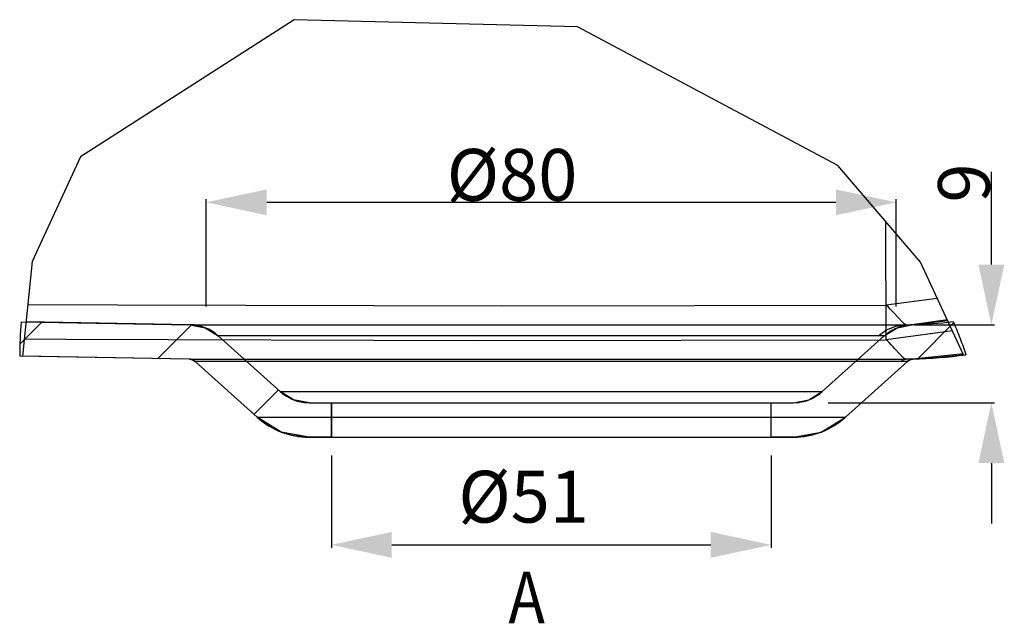
# Model space of a CAD drawing. Units: inches. Extents: x -7833 to -4503, y -15145 to -12944.
# Drawn here: x -5875 to -5304, y -14413 to -14063 of the extents above; entities that cross this region are included whole.
import ezdxf

# ---------------------------------------------------------------- set-up
doc = ezdxf.new("R2010")
doc.units = ezdxf.units.IN
doc.header["$MEASUREMENT"] = 0
doc.styles.get("Standard").update_dxf_attribs({"font": 'arial.ttf'})

# ---------------------------------------------------------------- blocks, each defined once
blk = doc.blocks.new('_FILLED')
at = {"color": 0, "linetype": 'ByBlock'}
blk.add_solid([(0, 0), (-1, 0.214), (-1, -0.214)], dxfattribs=at)

msp = doc.modelspace()

# ---------------------------------------------------------------- linework, layer by layer
at = {"color": 0, "linetype": 'Continuous'}
for p, q in [((-5715.45, -14063.26), (-5839.37, -14142.77)), ((-5551.21, -14067.33), (-5715.45, -14063.26)), ((-5400.21, -14147.7), (-5551.21, -14067.33)), ((-5839.37, -14142.77), (-5867.28, -14203.29)), ((-5352.34, -14203.73), (-5400.21, -14147.7)), ((-5311.23, -14205.13), (-5311.23, -14151.33)), ((-5766.38, -14229.5), (-5766.38, -14167.25)), ((-5366.38, -14229.5), (-5366.38, -14167.25)), ((-5731.38, -14169.05), (-5401.38, -14169.05)), ((-5372.13, -14248.69), (-5372.46, -14180.18)), ((-5867.28, -14203.29), (-5872.92, -14258.27)), ((-5327.3, -14257.41), (-5352.34, -14203.73)), ((-5342.57, -14224.69), (-5372.21, -14228.69)), ((-5869.83, -14228.16), (-5817.93, -14228.44)), ((-5817.93, -14228.44), (-5595.08, -14229.07)), ((-5595.08, -14229.07), (-5372.2, -14228.69)), ((-5370.96, -14229.89), (-5372.2, -14228.69)), ((-5369.9, -14230.95), (-5370.96, -14229.89)), ((-5368.99, -14231.89), (-5369.9, -14230.95)), ((-5368.19, -14232.73), (-5368.99, -14231.89)), ((-5364.92, -14236.23), (-5368.19, -14232.73)), ((-5364.18, -14237.02), (-5364.92, -14236.23)), ((-5363.85, -14237.36), (-5364.18, -14237.02)), ((-5874.48, -14251.27), (-5861.67, -14238.46)), ((-5873.68, -14238.25), (-5775.72, -14239.96)), ((-5775.72, -14239.96), (-5870.87, -14238.3)), ((-5794.67, -14259.64), (-5775.02, -14239.99)), ((-5775.72, -14239.96), (-5767, -14241.7)), ((-5775.72, -14239.96), (-5358.29, -14239.96)), ((-5767, -14241.7), (-5759.44, -14246.38)), ((-5373.3, -14246.35), (-5365.91, -14241.74)), ((-5372.12, -14242.95), (-5366.69, -14240.77)), ((-5368.53, -14242.98), (-5363.11, -14240.8)), ((-5366.69, -14240.77), (-5360.91, -14239.96)), ((-5365.91, -14241.74), (-5357.33, -14239.95)), ((-5363.55, -14237.67), (-5363.85, -14237.36)), ((-5363.26, -14237.96), (-5363.55, -14237.67)), ((-5363, -14238.22), (-5363.26, -14237.96)), ((-5363.11, -14240.8), (-5357.33, -14239.95)), ((-5362.75, -14238.46), (-5363, -14238.22)), ((-5362.52, -14238.68), (-5362.75, -14238.46)), ((-5362.3, -14238.88), (-5362.52, -14238.68)), ((-5362.09, -14239.06), (-5362.3, -14238.88)), ((-5361.89, -14239.23), (-5362.09, -14239.06)), ((-5361.71, -14239.38), (-5361.89, -14239.23)), ((-5361.54, -14239.52), (-5361.71, -14239.38)), ((-5361.38, -14239.64), (-5361.54, -14239.52)), ((-5361.23, -14239.74), (-5361.38, -14239.64)), ((-5361.1, -14239.83), (-5361.23, -14239.74)), ((-5360.99, -14239.91), (-5361.1, -14239.83)), ((-5360.91, -14239.96), (-5360.99, -14239.91)), ((-5358.54, -14240.01), (-5357.71, -14239.96)), ((-5357.37, -14239.95), (-5358.29, -14239.96)), ((-5357.71, -14239.96), (-5357.39, -14239.95)), ((-5357.39, -14239.95), (-5357.27, -14239.95)), ((-5336.74, -14237.19), (-5357.34, -14239.95)), ((-5357.33, -14239.95), (-5336.6, -14237.48)), ((-5357.27, -14239.95), (-5357.24, -14239.95)), ((-5357.24, -14239.95), (-5357.25, -14239.95)), ((-5355.76, -14240.13), (-5309.43, -14240.13)), ((-5354.02, -14259.84), (-5333.09, -14238.9)), ((-5871.88, -14248.14), (-5847.83, -14248.28)), ((-5847.83, -14248.28), (-5609.92, -14249.06)), ((-5374.26, -14246.37), (-5759.44, -14246.38)), ((-5759.44, -14246.38), (-5723.51, -14278.71)), ((-5723.51, -14278.71), (-5759.44, -14246.38)), ((-5409.25, -14278.71), (-5373.3, -14246.35)), ((-5409.25, -14278.71), (-5373.3, -14246.35)), ((-5376.89, -14246.38), (-5372.12, -14242.95)), ((-5373.3, -14246.35), (-5374.26, -14246.37)), ((-5373.3, -14246.35), (-5368.53, -14242.98)), ((-5373.3, -14246.35), (-5373.3, -14246.35)), ((-5333.78, -14243.51), (-5372.13, -14248.69)), ((-5609.92, -14249.06), (-5372.12, -14248.69)), ((-5370.55, -14250.26), (-5372.12, -14248.69)), ((-5369.27, -14251.59), (-5370.55, -14250.26)), ((-5368.2, -14252.72), (-5369.27, -14251.59)), ((-5367.31, -14253.7), (-5368.2, -14252.72)), ((-5366.56, -14254.55), (-5367.31, -14253.7)), ((-5776.07, -14259.96), (-5874.58, -14258.24)), ((-5776.07, -14259.96), (-5872.92, -14258.27)), ((-5364.84, -14256.51), (-5366.56, -14254.55)), ((-5364.38, -14257.02), (-5364.84, -14256.51)), ((-5363.96, -14257.47), (-5364.38, -14257.02)), ((-5363.58, -14257.87), (-5363.96, -14257.47)), ((-5363.22, -14258.22), (-5363.58, -14257.87)), ((-5362.89, -14258.54), (-5363.22, -14258.22)), ((-5362.57, -14258.82), (-5362.89, -14258.54)), ((-5362.27, -14259.07), (-5362.57, -14258.82)), ((-5361.99, -14259.29), (-5362.27, -14259.07)), ((-5361.73, -14259.48), (-5361.99, -14259.29)), ((-5361.5, -14259.64), (-5361.73, -14259.48)), ((-5361.29, -14259.78), (-5361.5, -14259.64)), ((-5361.11, -14259.89), (-5361.29, -14259.78)), ((-5327.6, -14256.76), (-5356.73, -14259.94)), ((-5343.49, -14259.19), (-5356.73, -14259.92)), ((-5330.29, -14257.85), (-5343.49, -14259.19)), ((-5327.3, -14257.41), (-5330.29, -14257.85)), ((-5776.07, -14259.96), (-5774.33, -14260.31)), ((-5776.07, -14259.96), (-5360.56, -14259.96)), ((-5774.33, -14260.31), (-5772.81, -14261.24)), ((-5736.89, -14293.58), (-5772.81, -14261.24)), ((-5736.89, -14293.58), (-5772.81, -14261.24)), ((-5361.68, -14261.24), (-5772.81, -14261.24)), ((-5359.92, -14261.22), (-5395.87, -14293.58)), ((-5395.87, -14293.58), (-5359.92, -14261.22)), ((-5363.76, -14261.24), (-5362.81, -14260.56)), ((-5362.81, -14260.56), (-5361.72, -14260.12)), ((-5361.72, -14260.12), (-5360.56, -14259.96)), ((-5360.41, -14261.23), (-5361.68, -14261.24)), ((-5360.56, -14259.96), (-5361.11, -14259.89)), ((-5358.49, -14259.94), (-5360.57, -14259.96)), ((-5359.92, -14261.22), (-5360.41, -14261.23)), ((-5359.93, -14261.22), (-5358.97, -14260.55)), ((-5359.92, -14261.22), (-5359.93, -14261.22)), ((-5359.92, -14261.22), (-5358.44, -14260.3)), ((-5359.92, -14261.22), (-5359.92, -14261.22)), ((-5358.97, -14260.55), (-5357.89, -14260.11)), ((-5357.23, -14259.93), (-5358.49, -14259.94)), ((-5358.44, -14260.3), (-5356.73, -14259.94)), ((-5357.89, -14260.11), (-5356.74, -14259.94)), ((-5356.79, -14259.94), (-5356.91, -14259.94)), ((-5356.73, -14259.94), (-5356.73, -14259.94)), ((-5738.76, -14291.89), (-5724.6, -14277.73)), ((-5715.74, -14283.47), (-5723.51, -14278.71)), ((-5723.51, -14278.71), (-5409.25, -14278.71)), ((-5417.02, -14283.47), (-5409.25, -14278.71)), ((-5706.79, -14285.13), (-5715.74, -14283.47)), ((-5706.79, -14285.13), (-5693.88, -14285.13)), ((-5706.79, -14285.13), (-5425.97, -14285.13)), ((-5693.88, -14285.13), (-5693.88, -14305.13)), ((-5693.88, -14305.13), (-5693.88, -14285.13)), ((-5438.88, -14305.13), (-5438.88, -14285.13)), ((-5438.88, -14285.13), (-5425.97, -14285.13)), ((-5438.88, -14305.13), (-5438.88, -14285.13)), ((-5425.97, -14285.13), (-5417.02, -14283.47)), ((-5405.76, -14285.13), (-5309.43, -14285.13)), ((-5722.91, -14302.14), (-5736.89, -14293.58)), ((-5736.89, -14293.58), (-5395.87, -14293.58)), ((-5409.85, -14302.14), (-5395.87, -14293.58)), ((-5706.79, -14305.13), (-5722.91, -14302.14)), ((-5693.88, -14305.13), (-5706.79, -14305.13)), ((-5706.79, -14305.13), (-5425.97, -14305.13)), ((-5425.97, -14305.13), (-5438.88, -14305.13)), ((-5425.97, -14305.13), (-5409.85, -14302.14)), ((-5693.88, -14315.75), (-5693.88, -14369.3)), ((-5438.88, -14315.75), (-5438.88, -14369.3)), ((-5311.23, -14320.13), (-5311.23, -14355.13)), ((-5658.88, -14367.5), (-5473.88, -14367.5))]:
    msp.add_line(p, q, dxfattribs=at)
for centre, radius, start, end in [((-5661.73, -14257.8), 212.85, 174.7313, 180.1189), ((-5776.16, -14264.96), 25, 48.0128, 89), ((-5365.82, -13966.27), 273.81, 271.7774, 276.7961), ((-5366.09, -13968.31), 291.78, 271.8385, 277.8846), ((-5776.16, -14264.96), 5, 48.0128, 89), ((-5706.79, -14260.13), 25, 228.0128, 270), ((-5425.97, -14260.13), 25, 270, 311.9872), ((-5706.79, -14260.13), 45, 228.0128, 270), ((-5425.97, -14260.13), 45, 270, 311.9872)]:
    msp.add_arc(centre, radius, start, end, dxfattribs=at)
for points, start_tangent, end_tangent in [([(-5775.72, -14239.96), (-5769.83, -14240.77), (-5764.3, -14242.95), (-5759.44, -14246.38)], (0.999785, -0.020748), (0.745495, -0.666511)), ([(-5373.3, -14246.35), (-5365.91, -14241.74), (-5357.33, -14239.95)], (0.74892, 0.66266), (0.999107, 0.042245)), ([(-5333.42, -14238.15), (-5329.36, -14247.86), (-5326.06, -14257.33)], (0.411898, -0.91123), (0.298085, -0.954539)), ([(-5772.81, -14261.24), (-5773.79, -14260.56), (-5774.89, -14260.12), (-5776.07, -14259.96)], (-0.745495, 0.666511), (-0.999785, 0.020748)), ([(-5356.73, -14259.94), (-5358.43, -14260.29), (-5359.92, -14261.22)], (-0.999264, -0.038353), (-0.751418, -0.659827)), ([(-5723.51, -14278.71), (-5718.52, -14282.2), (-5712.83, -14284.39), (-5706.79, -14285.13)], (0.745657, -0.66633), (0.999994, -0.003539)), ([(-5425.97, -14285.13), (-5419.93, -14284.39), (-5414.24, -14282.2), (-5409.25, -14278.71)], (0.999994, 0.003539), (0.745657, 0.66633)), ([(-5706.79, -14305.13), (-5717.67, -14303.79), (-5727.91, -14299.86), (-5736.89, -14293.58)], (-0.999994, 0.003539), (-0.745657, 0.66633)), ([(-5395.87, -14293.58), (-5404.85, -14299.86), (-5415.09, -14303.79), (-5425.97, -14305.13)], (-0.745657, -0.66633), (-0.999994, -0.003539))]:
    msp.add_spline(points, degree=3, dxfattribs=dict(at, start_tangent=start_tangent, end_tangent=end_tangent))

# ---------------------------------------------------------------- block references
at = {"color": 0, "linetype": 'Continuous', "xscale": 35, "yscale": 35, "zscale": 35}
for p, rotation in [((-5766.38, -14169.05), 180), ((-5311.23, -14240.13), 270), ((-5311.23, -14285.13), 90), ((-5693.88, -14367.5), 180)]:
    msp.add_blockref('_FILLED', p, dxfattribs=dict(at, rotation=rotation))
for p in [(-5366.38, -14169.05), (-5438.88, -14367.5)]:
    msp.add_blockref('_FILLED', p, dxfattribs=at)

# ---------------------------------------------------------------- texts
at = {"color": 0, "width": 0.85}
msp.add_text('A', height=30, dxfattribs=at).set_placement((-5591.23, -14412.95))
at = {"color": 0, "linetype": 'Continuous', "char_height": 30, "attachment_point": 2}
for s, insert in [('\\A1;%%c80', (-5589.13, -14138.15)), ('\\A1;%%C51', (-5582.39, -14324.6))]:
    msp.add_mtext(s, dxfattribs=dict(at, insert=insert))
at = {"color": 0, "linetype": 'Continuous', "insert": (-5342.13, -14169.23), "char_height": 30, "attachment_point": 1, "rotation": 90}
msp.add_mtext('\\A1;9', dxfattribs=at)

doc.saveas('drawing.dxf')
